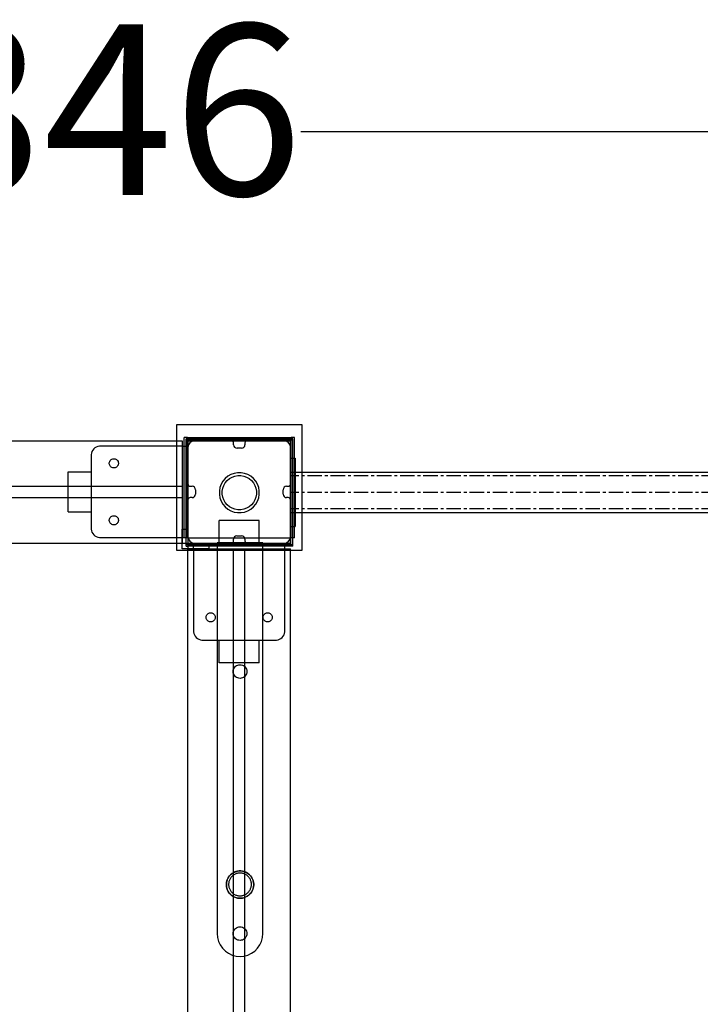
# Model space of a CAD drawing. Units: millimetres. Extents: x -538 to 6242, y 545 to 7204.
# Drawn here: x 3394 to 3991, y 3700 to 4564 of the extents above; entities that cross this region are included whole.
import ezdxf

# ---------------------------------------------------------------- set-up
doc = ezdxf.new("R2010")
doc.units = ezdxf.units.MM
doc.linetypes.add('CENTERX2', pattern=[20.32, 12.7, -2.54, 2.54, -2.54])
doc.layers.add('Dimensions', color=7, linetype='Continuous')
doc.styles.get("Standard").update_dxf_attribs({"font": 'arial.ttf'})
doc.dimstyles.new('Leikkiset keinu', dxfattribs={"dimtxt": 150, "dimasz": 2.5, "dimexe": 0.06, "dimexo": 0.625, "dimtad": 0, "dimtih": 1, "dimtoh": 1, "dimdec": 0, "dimtxsty": 'Standard', "dimcen": 2.5, "dimadec": 0, "dimazin": 0, "dimtfac": 1, "dimtmove": 0, "dimatfit": 3, "dimfxl": 1, "dimarcsym": 0})

# ---------------------------------------------------------------- blocks, each defined once
blk = doc.blocks.new('*D5')
at = {"layer": 'Defpoints', "color": 0}
for p in [(4588.23, 4465.84), (2242.18, 4169.06), (4588.23, 3976.87)]:
    blk.add_point(p, dxfattribs=at)
at = {"layer": 'Dimensions', "color": 0, "lineweight": -2}
for p, q in [((2242.18, 4169.68), (2242.18, 4465.9)), ((2244.68, 4465.84), (3189.58, 4465.84)), ((4585.73, 4465.84), (3640.83, 4465.84)), ((4588.23, 3977.5), (4588.23, 4465.9))]:
    blk.add_line(p, q, dxfattribs=at)
at = {"layer": 'Dimensions', "color": 0}
for points in [[(2244.68, 4466.25), (2244.68, 4465.42), (2242.18, 4465.84)], [(4585.73, 4465.42), (4585.73, 4466.25), (4588.23, 4465.84)]]:
    blk.add_solid(points, dxfattribs=at)
at = {"layer": 'Dimensions', "color": 0, "insert": (3415.21, 4465.84), "char_height": 150, "attachment_point": 5}
blk.add_mtext('2346', dxfattribs=at)

msp = doc.modelspace()

# ---------------------------------------------------------------- linework, layer by layer
at = {"color": 7, "linetype": 'Continuous'}
for p, q in [((3532.03, 4208.66), (3532.03, 4098.66)), ((3642.03, 4208.66), (3532.03, 4208.66)), ((3642.03, 4098.66), (3642.03, 4208.66)), ((2347.12, 4194.8), (3536.94, 4194.8)), ((3536.94, 4194.8), (3536.94, 4194.71)), ((3536.94, 4194.71), (3536.94, 4194.44)), ((3536.94, 4194.44), (3536.94, 4194)), ((3536.94, 4194), (3536.94, 4193.4)), ((3536.94, 4193.4), (3536.94, 4192.66)), ((3536.94, 4192.66), (3536.94, 4191.8)), ((3536.94, 4191.8), (3536.94, 4190.85)), ((3538.53, 4120.66), (3538.53, 4197.66)), ((3541.53, 4197.66), (3538.53, 4197.66)), ((3631.05, 4196.31), (3540.41, 4196.31)), ((3540.41, 4195.31), (3540.41, 4196.31)), ((3540.41, 4102.31), (3540.41, 4195.31)), ((3631.05, 4195.31), (3540.41, 4195.31)), ((3541.53, 4120.66), (3541.53, 4197.66)), ((3541.53, 4197.66), (3632.53, 4197.66)), ((3541.53, 4194.66), (3632.53, 4194.66)), ((3631.97, 4194.8), (3541.97, 4194.8)), ((3541.97, 4194.8), (3541.97, 4104.8)), ((3542.05, 4102.31), (3542.05, 4196.31)), ((3579.98, 4194.8), (3547.97, 4194.8)), ((3581.98, 4191.27), (3581.98, 4192.8)), ((3591.98, 4192.8), (3591.98, 4191.27)), ((3625.97, 4194.8), (3593.98, 4194.8)), ((3633.97, 4196.31), (3631.05, 4196.31)), ((3633.97, 4195.31), (3631.05, 4195.31)), ((3631.97, 4104.8), (3631.97, 4194.8)), ((3632.05, 4102.31), (3632.05, 4196.31)), ((3632.53, 4120.66), (3632.53, 4197.66)), ((3635.53, 4197.66), (3632.53, 4197.66)), ((3633.97, 4195.31), (3633.97, 4196.31)), ((3633.97, 4102.31), (3633.97, 4195.31)), ((3635.53, 4120.66), (3635.53, 4197.66)), ((3457.22, 4183.99), (3456.97, 4182.61)), ((3456.97, 4182.61), (3456.97, 4181.91)), ((3457.69, 4185.3), (3457.22, 4183.99)), ((3458.39, 4186.51), (3457.69, 4185.3)), ((3459.29, 4187.59), (3458.39, 4186.51)), ((3460.37, 4188.49), (3459.29, 4187.59)), ((3461.58, 4189.19), (3460.37, 4188.49)), ((3462.89, 4189.66), (3461.58, 4189.19)), ((3464.27, 4189.91), (3462.89, 4189.66)), ((3464.97, 4189.91), (3464.27, 4189.91)), ((3536.97, 4189.91), (3464.97, 4189.91)), ((3536.94, 4190.85), (3536.94, 4189.84)), ((3536.94, 4189.84), (3536.94, 4188.8)), ((3536.94, 4188.8), (3536.94, 4156.81)), ((3536.97, 4189.91), (3537.41, 4189.91)), ((3536.97, 4189.91), (3536.97, 4109.91)), ((3537.41, 4189.91), (3538.27, 4189.91)), ((3538.27, 4189.91), (3539.09, 4189.91)), ((3539.09, 4189.91), (3539.85, 4189.91)), ((3539.85, 4189.91), (3540.52, 4189.91)), ((3540.52, 4189.91), (3541.08, 4189.91)), ((3541.08, 4189.91), (3541.52, 4189.91)), ((3541.52, 4189.91), (3541.82, 4189.91)), ((3541.82, 4189.91), (3541.97, 4189.91)), ((3541.97, 4189.91), (3541.97, 4109.91)), ((3541.97, 4188.8), (3541.97, 4156.8)), ((3588.98, 4188.27), (3584.98, 4188.27)), ((3631.97, 4156.8), (3631.97, 4188.8)), ((3456.97, 4181.91), (3456.97, 4181.41)), ((3456.97, 4181.41), (3456.97, 4117.91)), ((3472.97, 4175.32), (3473.09, 4176.01)), ((3472.97, 4174.97), (3472.97, 4175.32)), ((3472.97, 4174.62), (3472.97, 4174.97)), ((3473.09, 4173.93), (3472.97, 4174.62)), ((3473.09, 4176.01), (3473.33, 4176.66)), ((3473.33, 4173.27), (3473.09, 4173.93)), ((3473.33, 4176.66), (3473.68, 4177.27)), ((3473.68, 4177.27), (3474.13, 4177.81)), ((3474.13, 4177.81), (3474.67, 4178.26)), ((3474.67, 4178.26), (3475.28, 4178.61)), ((3475.28, 4178.61), (3475.93, 4178.85)), ((3475.93, 4178.85), (3476.62, 4178.97)), ((3476.62, 4178.97), (3477.32, 4178.97)), ((3477.32, 4178.97), (3478.01, 4178.85)), ((3478.01, 4178.85), (3478.67, 4178.61)), ((3478.67, 4178.61), (3479.28, 4178.26)), ((3479.28, 4178.26), (3479.81, 4177.81)), ((3479.81, 4177.81), (3480.26, 4177.27)), ((3480.26, 4177.27), (3480.61, 4176.66)), ((3480.61, 4176.66), (3480.85, 4176.01)), ((3480.85, 4173.93), (3480.61, 4173.27)), ((3480.85, 4176.01), (3480.97, 4175.32)), ((3480.97, 4174.62), (3480.85, 4173.93)), ((3480.97, 4175.32), (3480.97, 4174.97)), ((3480.97, 4174.97), (3480.97, 4174.62)), ((3631.97, 4179.41), (3631.97, 4178.95)), ((3631.97, 4179.41), (3635.97, 4179.41)), ((3631.97, 4178.95), (3631.97, 4177.6)), ((3631.97, 4177.6), (3631.97, 4175.39)), ((3631.97, 4175.39), (3631.97, 4172.39)), ((3635.97, 4179.41), (3635.97, 4178.95)), ((3635.97, 4178.95), (3635.97, 4177.6)), ((3635.97, 4177.6), (3635.97, 4175.39)), ((3635.97, 4175.39), (3635.97, 4172.39)), ((3436.97, 4167.41), (3456.97, 4167.41)), ((3436.97, 4166.81), (3436.97, 4167.41)), ((3436.97, 4165.06), (3436.97, 4166.81)), ((3436.97, 4162.28), (3436.97, 4165.06)), ((3473.68, 4172.66), (3473.33, 4173.27)), ((3474.13, 4172.13), (3473.68, 4172.66)), ((3474.67, 4171.68), (3474.13, 4172.13)), ((3475.28, 4171.33), (3474.67, 4171.68)), ((3475.93, 4171.09), (3475.28, 4171.33)), ((3476.62, 4170.97), (3475.93, 4171.09)), ((3477.32, 4170.97), (3476.62, 4170.97)), ((3478.01, 4171.09), (3477.32, 4170.97)), ((3478.67, 4171.33), (3478.01, 4171.09)), ((3479.28, 4171.68), (3478.67, 4171.33)), ((3479.81, 4172.13), (3479.28, 4171.68)), ((3480.26, 4172.66), (3479.81, 4172.13)), ((3480.61, 4173.27), (3480.26, 4172.66)), ((3579.61, 4165.08), (3576.96, 4163.55)), ((3582.49, 4166.13), (3579.61, 4165.08)), ((3585.5, 4166.66), (3582.49, 4166.13)), ((3588.56, 4166.66), (3585.5, 4166.66)), ((3591.58, 4166.13), (3588.56, 4166.66)), ((3594.46, 4165.08), (3591.58, 4166.13)), ((3597.11, 4163.55), (3594.46, 4165.08)), ((3631.97, 4172.39), (3631.97, 4168.69)), ((3631.97, 4168.69), (3631.97, 4164.41)), ((4451.97, 4166.91), (3631.97, 4166.91)), ((3631.97, 4166.91), (3631.97, 4131.91)), ((3635.97, 4172.39), (3635.97, 4168.69)), ((3635.97, 4168.69), (3635.97, 4164.41)), ((3436.97, 4158.66), (3436.97, 4162.28)), ((3436.97, 4154.44), (3436.97, 4158.66)), ((3536.94, 4156.81), (3536.94, 4156.46)), ((3536.94, 4156.46), (3536.94, 4156.13)), ((3571.11, 4156.58), (3570.06, 4153.71)), ((3572.64, 4159.23), (3571.11, 4156.58)), ((3574.61, 4161.58), (3572.64, 4159.23)), ((3573.39, 4155.52), (3574.7, 4157.8)), ((3576.96, 4163.55), (3574.61, 4161.58)), ((3574.7, 4157.8), (3576.38, 4159.81)), ((3576.38, 4159.81), (3578.4, 4161.49)), ((3578.4, 4161.49), (3580.67, 4162.81)), ((3580.67, 4162.81), (3583.13, 4163.7)), ((3583.13, 4163.7), (3585.72, 4164.16)), ((3585.72, 4164.16), (3588.34, 4164.16)), ((3588.34, 4164.16), (3590.93, 4163.7)), ((3590.93, 4163.7), (3593.4, 4162.81)), ((3593.4, 4162.81), (3595.67, 4161.49)), ((3595.67, 4161.49), (3597.68, 4159.81)), ((3599.45, 4161.58), (3597.11, 4163.55)), ((3597.68, 4159.81), (3599.37, 4157.8)), ((3599.37, 4157.8), (3600.68, 4155.52)), ((3601.42, 4159.23), (3599.45, 4161.58)), ((3602.95, 4156.58), (3601.42, 4159.23)), ((3604, 4153.71), (3602.95, 4156.58)), ((3631.97, 4164.41), (3631.97, 4159.67)), ((3631.97, 4159.67), (3631.97, 4154.62)), ((3635.97, 4164.41), (3635.97, 4159.67)), ((3635.97, 4159.67), (3635.97, 4154.62)), ((2347.12, 4154.81), (3536.94, 4154.81)), ((3436.97, 4149.91), (3436.97, 4154.44)), ((3436.97, 4145.38), (3436.97, 4149.91)), ((3536.94, 4156.13), (3536.94, 4155.81)), ((3536.94, 4155.81), (3536.94, 4155.52)), ((3536.94, 4155.52), (3536.94, 4155.28)), ((3536.94, 4155.28), (3536.94, 4155.08)), ((3536.94, 4155.08), (3536.94, 4154.93)), ((3536.94, 4154.93), (3536.94, 4154.84)), ((3536.94, 4154.84), (3536.94, 4154.81)), ((3536.94, 4154.81), (3536.94, 4154.76)), ((3536.94, 4154.76), (3536.94, 4154.63)), ((3536.94, 4154.63), (3536.94, 4154.41)), ((3536.94, 4154.41), (3536.94, 4154.11)), ((3536.94, 4154.11), (3536.94, 4153.74)), ((3536.94, 4153.74), (3536.94, 4153.31)), ((3536.94, 4153.31), (3536.94, 4152.84)), ((3536.94, 4152.84), (3536.94, 4152.33)), ((3536.94, 4152.33), (3536.94, 4151.81)), ((3536.94, 4151.81), (3536.94, 4147.81)), ((3536.94, 4147.81), (3536.94, 4147.29)), ((3543.97, 4154.8), (3545.51, 4154.8)), ((3548.51, 4151.8), (3548.51, 4147.8)), ((3570.06, 4153.71), (3569.53, 4150.69)), ((3569.53, 4150.69), (3569.53, 4149.16)), ((3569.53, 4149.16), (3569.53, 4147.63)), ((3572.03, 4150.47), (3572.49, 4153.06)), ((3572.03, 4149.16), (3572.03, 4150.47)), ((3572.03, 4147.85), (3572.03, 4149.16)), ((3572.49, 4145.26), (3572.03, 4147.85)), ((3572.49, 4153.06), (3573.39, 4155.52)), ((3600.68, 4155.52), (3601.58, 4153.06)), ((3601.58, 4153.06), (3602.03, 4150.47)), ((3602.03, 4147.85), (3601.58, 4145.26)), ((3602.03, 4150.47), (3602.03, 4149.16)), ((3602.03, 4149.16), (3602.03, 4147.85)), ((3604.53, 4150.69), (3604, 4153.71)), ((3604.53, 4149.16), (3604.53, 4150.69)), ((3604.53, 4147.63), (3604.53, 4149.16)), ((3625.44, 4147.8), (3625.44, 4151.8)), ((3628.44, 4154.8), (3629.97, 4154.8)), ((3631.97, 4154.62), (3631.97, 4149.41)), ((3631.97, 4149.41), (3631.97, 4144.2)), ((3635.97, 4154.62), (3635.97, 4149.41)), ((3635.97, 4149.41), (3635.97, 4144.2)), ((2347.12, 4144.81), (3536.94, 4144.81)), ((3436.97, 4141.16), (3436.97, 4145.38)), ((3436.97, 4137.53), (3436.97, 4141.16)), ((3536.94, 4147.29), (3536.94, 4146.78)), ((3536.94, 4146.78), (3536.94, 4146.31)), ((3536.94, 4146.31), (3536.94, 4145.88)), ((3536.94, 4145.88), (3536.94, 4145.51)), ((3536.94, 4145.51), (3536.94, 4145.21)), ((3536.94, 4145.21), (3536.94, 4144.99)), ((3536.94, 4144.99), (3536.94, 4144.85)), ((3536.94, 4144.85), (3536.94, 4144.81)), ((3536.94, 4144.81), (3536.94, 4144.78)), ((3536.94, 4144.78), (3536.94, 4144.69)), ((3536.94, 4144.69), (3536.94, 4144.54)), ((3536.94, 4144.54), (3536.94, 4144.34)), ((3536.94, 4144.34), (3536.94, 4144.09)), ((3536.94, 4144.09), (3536.94, 4143.81)), ((3536.94, 4143.81), (3536.94, 4143.49)), ((3536.94, 4143.49), (3536.94, 4143.16)), ((3536.94, 4143.16), (3536.94, 4142.81)), ((3536.94, 4142.81), (3536.94, 4110.8)), ((3541.97, 4142.8), (3541.97, 4110.8)), ((3545.51, 4144.8), (3543.97, 4144.8)), ((3569.53, 4147.63), (3570.06, 4144.61)), ((3570.06, 4144.61), (3571.11, 4141.73)), ((3571.11, 4141.73), (3572.64, 4139.08)), ((3573.39, 4142.8), (3572.49, 4145.26)), ((3572.64, 4139.08), (3574.61, 4136.74)), ((3574.7, 4140.52), (3573.39, 4142.8)), ((3576.38, 4138.51), (3574.7, 4140.52)), ((3599.37, 4140.52), (3597.68, 4138.51)), ((3600.68, 4142.8), (3599.37, 4140.52)), ((3599.45, 4136.74), (3601.42, 4139.08)), ((3601.58, 4145.26), (3600.68, 4142.8)), ((3601.42, 4139.08), (3602.95, 4141.73)), ((3602.95, 4141.73), (3604, 4144.61)), ((3604, 4144.61), (3604.53, 4147.63)), ((3629.97, 4144.8), (3628.44, 4144.8)), ((3631.97, 4144.2), (3631.97, 4139.15)), ((3631.97, 4110.8), (3631.97, 4142.8)), ((3631.97, 4139.15), (3631.97, 4134.41)), ((3635.97, 4144.2), (3635.97, 4139.15)), ((3635.97, 4139.15), (3635.97, 4134.41)), ((3436.97, 4134.75), (3436.97, 4137.53)), ((3436.97, 4133), (3436.97, 4134.75)), ((3436.97, 4132.41), (3436.97, 4133)), ((3436.97, 4132.41), (3456.97, 4132.41)), ((3574.61, 4136.74), (3576.96, 4134.77)), ((3578.4, 4136.82), (3576.38, 4138.51)), ((3576.96, 4134.77), (3579.61, 4133.24)), ((3580.67, 4135.51), (3578.4, 4136.82)), ((3579.61, 4133.24), (3582.49, 4132.19)), ((3583.13, 4134.61), (3580.67, 4135.51)), ((3582.49, 4132.19), (3585.5, 4131.66)), ((3585.72, 4134.16), (3583.13, 4134.61)), ((3585.5, 4131.66), (3588.56, 4131.66)), ((3588.34, 4134.16), (3585.72, 4134.16)), ((3590.93, 4134.61), (3588.34, 4134.16)), ((3588.56, 4131.66), (3591.58, 4132.19)), ((3593.4, 4135.51), (3590.93, 4134.61)), ((3591.58, 4132.19), (3594.46, 4133.24)), ((3595.67, 4136.82), (3593.4, 4135.51)), ((3594.46, 4133.24), (3597.11, 4134.77)), ((3597.68, 4138.51), (3595.67, 4136.82)), ((3597.11, 4134.77), (3599.45, 4136.74)), ((3631.97, 4134.41), (3631.97, 4130.13)), ((3631.97, 4131.91), (4451.97, 4131.91)), ((3635.97, 4134.41), (3635.97, 4130.13)), ((3472.97, 4125.33), (3473.09, 4126.02)), ((3472.97, 4124.98), (3472.97, 4125.33)), ((3472.97, 4124.63), (3472.97, 4124.98)), ((3473.09, 4123.94), (3472.97, 4124.63)), ((3473.09, 4126.02), (3473.33, 4126.68)), ((3473.33, 4123.28), (3473.09, 4123.94)), ((3473.33, 4126.68), (3473.68, 4127.28)), ((3473.68, 4122.68), (3473.33, 4123.28)), ((3473.68, 4127.28), (3474.13, 4127.82)), ((3474.13, 4122.14), (3473.68, 4122.68)), ((3474.13, 4127.82), (3474.67, 4128.27)), ((3474.67, 4121.69), (3474.13, 4122.14)), ((3474.67, 4128.27), (3475.28, 4128.62)), ((3475.28, 4128.62), (3475.93, 4128.86)), ((3475.93, 4128.86), (3476.62, 4128.98)), ((3476.62, 4128.98), (3477.32, 4128.98)), ((3477.32, 4128.98), (3478.01, 4128.86)), ((3478.01, 4128.86), (3478.67, 4128.62)), ((3478.67, 4128.62), (3479.28, 4128.27)), ((3479.28, 4128.27), (3479.81, 4127.82)), ((3479.81, 4122.14), (3479.28, 4121.69)), ((3479.81, 4127.82), (3480.26, 4127.28)), ((3480.26, 4122.68), (3479.81, 4122.14)), ((3480.26, 4127.28), (3480.61, 4126.68)), ((3480.61, 4123.28), (3480.26, 4122.68)), ((3480.61, 4126.68), (3480.85, 4126.02)), ((3480.85, 4123.94), (3480.61, 4123.28)), ((3480.85, 4126.02), (3480.97, 4125.33)), ((3480.97, 4124.63), (3480.85, 4123.94)), ((3480.97, 4125.33), (3480.97, 4124.98)), ((3480.97, 4124.98), (3480.97, 4124.63)), ((3570.04, 4124.8), (3569.44, 4124.8)), ((3569.44, 4104.8), (3569.44, 4124.8)), ((3571.79, 4124.8), (3570.04, 4124.8)), ((3574.57, 4124.8), (3571.79, 4124.8)), ((3578.19, 4124.8), (3574.57, 4124.8)), ((3582.41, 4124.8), (3578.19, 4124.8)), ((3586.94, 4124.8), (3582.41, 4124.8)), ((3591.47, 4124.8), (3586.94, 4124.8)), ((3595.69, 4124.8), (3591.47, 4124.8)), ((3599.32, 4124.8), (3595.69, 4124.8)), ((3602.1, 4124.8), (3599.32, 4124.8)), ((3603.85, 4124.8), (3602.1, 4124.8)), ((3604.44, 4124.8), (3603.85, 4124.8)), ((3604.44, 4104.8), (3604.44, 4124.8)), ((3631.97, 4130.13), (3631.97, 4126.43)), ((3631.97, 4126.43), (3631.97, 4123.43)), ((3631.97, 4123.43), (3631.97, 4121.22)), ((3635.97, 4130.13), (3635.97, 4126.43)), ((3635.97, 4126.43), (3635.97, 4123.43)), ((3635.97, 4123.43), (3635.97, 4121.22)), ((3456.97, 4117.91), (3456.97, 4117.21)), ((3456.97, 4117.21), (3457.22, 4115.83)), ((3457.22, 4115.83), (3457.69, 4114.51)), ((3457.69, 4114.51), (3458.39, 4113.3)), ((3458.39, 4113.3), (3459.29, 4112.23)), ((3475.28, 4121.34), (3474.67, 4121.69)), ((3475.93, 4121.1), (3475.28, 4121.34)), ((3476.62, 4120.98), (3475.93, 4121.1)), ((3477.32, 4120.98), (3476.62, 4120.98)), ((3478.01, 4121.1), (3477.32, 4120.98)), ((3478.67, 4121.34), (3478.01, 4121.1)), ((3479.28, 4121.69), (3478.67, 4121.34)), ((3536.97, 4117.06), (3541.97, 4117.06)), ((3536.97, 4099.81), (3536.97, 4117.06)), ((3538.53, 4118.75), (3538.53, 4120.66)), ((3538.53, 4116.9), (3538.53, 4118.75)), ((3538.53, 4115.16), (3538.53, 4116.9)), ((3538.53, 4113.59), (3538.53, 4115.16)), ((3538.53, 4112.23), (3538.53, 4113.59)), ((3541.53, 4118.75), (3541.53, 4120.66)), ((3541.53, 4116.9), (3541.53, 4118.75)), ((3541.53, 4115.16), (3541.53, 4116.9)), ((3541.53, 4113.59), (3541.53, 4115.16)), ((3541.53, 4112.23), (3541.53, 4113.59)), ((3541.97, 4117.06), (3541.97, 4099.81)), ((3631.97, 4121.22), (3631.97, 4119.87)), ((3631.97, 4119.87), (3631.97, 4119.41)), ((3631.97, 4119.41), (3635.97, 4119.41)), ((3632.53, 4118.75), (3632.53, 4120.66)), ((3632.53, 4116.9), (3632.53, 4118.75)), ((3632.53, 4115.16), (3632.53, 4116.9)), ((3632.53, 4113.59), (3632.53, 4115.16)), ((3632.53, 4112.23), (3632.53, 4113.59)), ((3635.53, 4118.75), (3635.53, 4120.66)), ((3635.53, 4116.9), (3635.53, 4118.75)), ((3635.53, 4115.16), (3635.53, 4116.9)), ((3635.53, 4113.59), (3635.53, 4115.16)), ((3635.53, 4112.23), (3635.53, 4113.59)), ((3635.97, 4121.22), (3635.97, 4119.87)), ((3635.97, 4119.87), (3635.97, 4119.41)), ((2347.12, 4104.8), (3536.94, 4104.8)), ((3459.29, 4112.23), (3460.37, 4111.33)), ((3460.37, 4111.33), (3461.58, 4110.63)), ((3461.58, 4110.63), (3462.89, 4110.15)), ((3462.89, 4110.15), (3464.27, 4109.91)), ((3464.27, 4109.91), (3464.97, 4109.91)), ((3464.97, 4109.91), (3536.97, 4109.91)), ((3536.94, 4110.8), (3536.94, 4109.76)), ((3536.94, 4109.76), (3536.94, 4108.75)), ((3536.94, 4108.75), (3536.94, 4107.8)), ((3536.94, 4107.8), (3536.94, 4106.95)), ((3536.94, 4106.95), (3536.94, 4106.21)), ((3536.94, 4106.21), (3536.94, 4105.61)), ((3536.94, 4105.61), (3536.94, 4105.16)), ((3536.94, 4105.16), (3536.94, 4104.89)), ((3536.94, 4104.89), (3536.94, 4104.8)), ((3536.97, 4109.91), (3537.41, 4109.91)), ((3536.97, 4099.81), (3536.97, 4104.81)), ((3536.97, 4104.81), (3560.36, 4104.81)), ((3537.41, 4109.91), (3538.27, 4109.91)), ((3538.27, 4109.91), (3539.09, 4109.91)), ((3538.53, 4111.13), (3538.53, 4112.23)), ((3538.53, 4110.32), (3538.53, 4111.13)), ((3538.53, 4109.83), (3538.53, 4110.32)), ((3538.53, 4109.66), (3538.53, 4109.83)), ((3541.53, 4109.66), (3538.53, 4109.66)), ((3539.09, 4109.91), (3539.85, 4109.91)), ((3539.85, 4109.91), (3540.52, 4109.91)), ((3540.52, 4109.91), (3541.08, 4109.91)), ((3541.08, 4109.91), (3541.52, 4109.91)), ((3541.52, 4109.91), (3541.82, 4109.91)), ((3541.53, 4111.13), (3541.53, 4112.23)), ((3541.53, 4110.32), (3541.53, 4111.13)), ((3541.53, 4109.83), (3541.53, 4110.32)), ((3541.53, 4109.66), (3541.53, 4109.83)), ((3541.53, 4109.66), (3632.53, 4109.66)), ((3541.82, 4109.91), (3541.97, 4109.91)), ((3541.97, 4104.8), (3631.97, 4104.8)), ((3546.94, 4104.65), (3546.94, 4104.8)), ((3546.94, 4104.8), (3626.94, 4104.8)), ((3546.94, 4104.35), (3546.94, 4104.65)), ((3547.97, 4104.8), (3579.97, 4104.8)), ((3560.36, 4104.81), (3560.36, 4099.81)), ((3607.62, 4105.23), (3567.62, 4105.23)), ((3567.62, 4105.23), (3567.62, 4102.23)), ((3581.97, 4106.8), (3581.97, 4108.34)), ((3584.97, 4111.34), (3588.97, 4111.34)), ((3591.97, 4108.34), (3591.97, 4106.8)), ((3593.97, 4104.8), (3625.97, 4104.8)), ((3607.62, 4105.23), (3607.62, 4102.23)), ((3626.94, 4104.65), (3626.94, 4104.8)), ((3626.94, 4104.35), (3626.94, 4104.65)), ((3632.53, 4111.13), (3632.53, 4112.23)), ((3632.53, 4110.32), (3632.53, 4111.13)), ((3632.53, 4109.83), (3632.53, 4110.32)), ((3632.53, 4109.66), (3632.53, 4109.83)), ((3635.53, 4109.66), (3632.53, 4109.66)), ((3635.53, 4111.13), (3635.53, 4112.23)), ((3635.53, 4110.32), (3635.53, 4111.13)), ((3635.53, 4109.83), (3635.53, 4110.32)), ((3635.53, 4109.66), (3635.53, 4109.83)), ((3532.03, 4098.66), (3642.03, 4098.66)), ((3541.97, 4099.81), (3536.97, 4099.81)), ((3560.36, 4099.81), (3536.97, 4099.81)), ((3631.05, 4103.31), (3540.41, 4103.31)), ((3540.41, 4102.31), (3542.05, 4102.31)), ((3541.94, 4099.8), (3542.03, 4099.8)), ((3541.94, 2339.8), (3541.94, 4099.8)), ((3542.03, 4099.8), (3542.3, 4099.8)), ((3554.69, 4102.31), (3542.05, 4102.31)), ((3542.3, 4099.8), (3542.75, 4099.8)), ((3542.75, 4099.8), (3543.35, 4099.8)), ((3543.35, 4099.8), (3544.09, 4099.8)), ((3544.09, 4099.8), (3544.94, 4099.8)), ((3544.94, 4099.8), (3545.89, 4099.8)), ((3545.89, 4099.8), (3546.9, 4099.8)), ((3546.9, 4099.8), (3547.94, 4099.8)), ((3546.94, 4103.91), (3546.94, 4104.35)), ((3546.94, 4103.35), (3546.94, 4103.91)), ((3546.94, 4102.68), (3546.94, 4103.35)), ((3546.94, 4101.92), (3546.94, 4102.68)), ((3546.94, 4101.1), (3546.94, 4101.92)), ((3546.94, 4100.24), (3546.94, 4101.1)), ((3546.94, 4099.8), (3546.94, 4100.24)), ((3546.94, 4099.8), (3546.94, 4027.8)), ((3546.94, 4099.8), (3626.94, 4099.8)), ((3547.94, 4099.8), (3579.94, 4099.8)), ((3580.97, 4102.31), (3554.69, 4102.31)), ((3607.62, 4102.23), (3567.62, 4102.23)), ((3567.62, 4102.23), (3567.62, 3762.23)), ((3579.94, 4099.8), (3580.28, 4099.8)), ((3580.28, 4099.8), (3580.62, 4099.8)), ((3580.62, 4099.8), (3580.94, 4099.8)), ((3580.94, 4099.8), (3581.22, 4099.8)), ((3607.43, 4102.31), (3580.97, 4102.31)), ((3581.22, 4099.8), (3581.47, 4099.8)), ((3581.47, 4099.8), (3581.67, 4099.8)), ((3581.67, 4099.8), (3581.82, 4099.8)), ((3581.82, 4099.8), (3581.91, 4099.8)), ((3581.91, 4099.8), (3581.94, 4099.8)), ((3581.94, 4099.8), (3581.98, 4099.8)), ((3581.94, 2339.8), (3581.94, 4099.8)), ((3581.98, 4099.8), (3582.12, 4099.8)), ((3582.12, 4099.8), (3582.34, 4099.8)), ((3582.34, 4099.8), (3582.64, 4099.8)), ((3582.64, 4099.8), (3583.01, 4099.8)), ((3583.01, 4099.8), (3583.44, 4099.8)), ((3583.44, 4099.8), (3583.91, 4099.8)), ((3583.91, 4099.8), (3584.42, 4099.8)), ((3584.42, 4099.8), (3584.94, 4099.8)), ((3584.94, 4099.8), (3588.94, 4099.8)), ((3588.94, 4099.8), (3589.46, 4099.8)), ((3589.46, 4099.8), (3589.96, 4099.8)), ((3589.96, 4099.8), (3590.44, 4099.8)), ((3590.44, 4099.8), (3590.86, 4099.8)), ((3590.86, 4099.8), (3591.23, 4099.8)), ((3591.23, 4099.8), (3591.53, 4099.8)), ((3591.53, 4099.8), (3591.76, 4099.8)), ((3591.76, 4099.8), (3591.89, 4099.8)), ((3591.89, 4099.8), (3591.94, 4099.8)), ((3591.94, 4099.8), (3591.97, 4099.8)), ((3591.94, 2339.8), (3591.94, 4099.8)), ((3591.97, 4099.8), (3592.06, 4099.8)), ((3592.06, 4099.8), (3592.2, 4099.8)), ((3592.2, 4099.8), (3592.4, 4099.8)), ((3592.4, 4099.8), (3592.65, 4099.8)), ((3592.65, 4099.8), (3592.94, 4099.8)), ((3592.94, 4099.8), (3593.25, 4099.8)), ((3593.25, 4099.8), (3593.59, 4099.8)), ((3593.59, 4099.8), (3593.94, 4099.8)), ((3593.94, 4099.8), (3625.94, 4099.8)), ((3632.05, 4102.31), (3607.43, 4102.31)), ((3607.62, 3762.23), (3607.62, 4102.23)), ((3625.94, 4099.8), (3626.98, 4099.8)), ((3626.94, 4103.91), (3626.94, 4104.35)), ((3626.94, 4103.35), (3626.94, 4103.91)), ((3626.94, 4102.68), (3626.94, 4103.35)), ((3626.94, 4101.92), (3626.94, 4102.68)), ((3626.94, 4101.1), (3626.94, 4101.92)), ((3626.94, 4100.24), (3626.94, 4101.1)), ((3626.94, 4099.8), (3626.94, 4100.24)), ((3626.94, 4027.8), (3626.94, 4099.8)), ((3626.98, 4099.8), (3627.99, 4099.8)), ((3627.99, 4099.8), (3628.94, 4099.8)), ((3628.94, 4099.8), (3629.8, 4099.8)), ((3629.8, 4099.8), (3630.54, 4099.8)), ((3630.54, 4099.8), (3631.14, 4099.8)), ((3633.97, 4103.31), (3631.05, 4103.31)), ((3631.14, 4099.8), (3631.58, 4099.8)), ((3631.58, 4099.8), (3631.85, 4099.8)), ((3631.85, 4099.8), (3631.94, 4099.8)), ((3631.94, 2339.8), (3631.94, 4099.8)), ((3633.97, 4102.31), (3632.05, 4102.31)), ((3557.88, 4040.15), (3558, 4040.84)), ((3557.88, 4039.45), (3557.88, 4040.15)), ((3558, 4038.76), (3557.88, 4039.45)), ((3558, 4040.84), (3558.24, 4041.5)), ((3558.24, 4038.11), (3558, 4038.76)), ((3558.24, 4041.5), (3558.59, 4042.11)), ((3558.59, 4037.5), (3558.24, 4038.11)), ((3558.59, 4042.11), (3559.04, 4042.64)), ((3559.04, 4036.96), (3558.59, 4037.5)), ((3559.04, 4042.64), (3559.58, 4043.09)), ((3559.58, 4036.51), (3559.04, 4036.96)), ((3559.58, 4043.09), (3560.19, 4043.44)), ((3560.19, 4036.16), (3559.58, 4036.51)), ((3560.19, 4043.44), (3560.84, 4043.68)), ((3560.84, 4035.92), (3560.19, 4036.16)), ((3560.84, 4043.68), (3561.53, 4043.8)), ((3561.53, 4035.8), (3560.84, 4035.92)), ((3561.53, 4043.8), (3561.88, 4043.8)), ((3561.88, 4035.8), (3561.53, 4035.8)), ((3561.88, 4043.8), (3562.23, 4043.8)), ((3562.23, 4035.8), (3561.88, 4035.8)), ((3562.23, 4043.8), (3562.92, 4043.68)), ((3562.92, 4035.92), (3562.23, 4035.8)), ((3562.92, 4043.68), (3563.58, 4043.44)), ((3563.58, 4036.16), (3562.92, 4035.92)), ((3563.58, 4043.44), (3564.19, 4043.09)), ((3564.19, 4036.51), (3563.58, 4036.16)), ((3564.19, 4043.09), (3564.72, 4042.64)), ((3564.72, 4036.96), (3564.19, 4036.51)), ((3564.72, 4042.64), (3565.17, 4042.11)), ((3565.17, 4037.5), (3564.72, 4036.96)), ((3565.17, 4042.11), (3565.52, 4041.5)), ((3565.52, 4038.11), (3565.17, 4037.5)), ((3565.52, 4041.5), (3565.76, 4040.84)), ((3565.76, 4038.76), (3565.52, 4038.11)), ((3565.76, 4040.84), (3565.88, 4040.15)), ((3565.88, 4039.45), (3565.76, 4038.76)), ((3565.88, 4040.15), (3565.88, 4039.45)), ((3607.87, 4040.15), (3607.99, 4040.84)), ((3607.87, 4039.45), (3607.87, 4040.15)), ((3607.99, 4038.76), (3607.87, 4039.45)), ((3607.99, 4040.84), (3608.23, 4041.5)), ((3608.23, 4038.11), (3607.99, 4038.76)), ((3608.23, 4041.5), (3608.58, 4042.11)), ((3608.58, 4037.5), (3608.23, 4038.11)), ((3608.58, 4042.11), (3609.03, 4042.64)), ((3609.03, 4036.96), (3608.58, 4037.5)), ((3609.03, 4042.64), (3609.57, 4043.09)), ((3609.57, 4036.51), (3609.03, 4036.96)), ((3609.57, 4043.09), (3610.17, 4043.44)), ((3610.17, 4036.16), (3609.57, 4036.51)), ((3610.17, 4043.44), (3610.83, 4043.68)), ((3610.83, 4035.92), (3610.17, 4036.16)), ((3610.83, 4043.68), (3611.52, 4043.8)), ((3611.52, 4035.8), (3610.83, 4035.92)), ((3611.52, 4043.8), (3611.87, 4043.8)), ((3611.87, 4035.8), (3611.52, 4035.8)), ((3611.87, 4043.8), (3612.22, 4043.8)), ((3612.22, 4035.8), (3611.87, 4035.8)), ((3612.22, 4043.8), (3612.91, 4043.68)), ((3612.91, 4035.92), (3612.22, 4035.8)), ((3612.91, 4043.68), (3613.57, 4043.44)), ((3613.57, 4036.16), (3612.91, 4035.92)), ((3613.57, 4043.44), (3614.17, 4043.09)), ((3614.17, 4036.51), (3613.57, 4036.16)), ((3614.17, 4043.09), (3614.71, 4042.64)), ((3614.71, 4036.96), (3614.17, 4036.51)), ((3614.71, 4042.64), (3615.16, 4042.11)), ((3615.16, 4037.5), (3614.71, 4036.96)), ((3615.16, 4042.11), (3615.51, 4041.5)), ((3615.51, 4038.11), (3615.16, 4037.5)), ((3615.51, 4041.5), (3615.75, 4040.84)), ((3615.75, 4038.76), (3615.51, 4038.11)), ((3615.75, 4040.84), (3615.87, 4040.15)), ((3615.87, 4039.45), (3615.75, 4038.76)), ((3615.87, 4040.15), (3615.87, 4039.45)), ((3546.94, 4027.8), (3546.94, 4027.1)), ((3546.94, 4027.1), (3547.19, 4025.72)), ((3626.7, 4025.72), (3626.94, 4027.1)), ((3626.94, 4027.1), (3626.94, 4027.8)), ((3547.19, 4025.72), (3547.66, 4024.41)), ((3547.66, 4024.41), (3548.36, 4023.2)), ((3548.36, 4023.2), (3549.26, 4022.12)), ((3549.26, 4022.12), (3550.34, 4021.22)), ((3550.34, 4021.22), (3551.55, 4020.52)), ((3551.55, 4020.52), (3552.86, 4020.05)), ((3552.86, 4020.05), (3554.24, 4019.8)), ((3554.24, 4019.8), (3554.94, 4019.8)), ((3554.94, 4019.8), (3555.44, 4019.8)), ((3555.44, 4019.8), (3618.94, 4019.8)), ((3569.44, 3999.8), (3569.44, 4019.8)), ((3604.44, 3999.8), (3604.44, 4019.8)), ((3618.94, 4019.8), (3619.64, 4019.8)), ((3619.64, 4019.8), (3621.02, 4020.05)), ((3621.02, 4020.05), (3622.34, 4020.52)), ((3622.34, 4020.52), (3623.55, 4021.22)), ((3623.55, 4021.22), (3624.62, 4022.12)), ((3624.62, 4022.12), (3625.52, 4023.2)), ((3625.52, 4023.2), (3626.22, 4024.41)), ((3626.22, 4024.41), (3626.7, 4025.72)), ((3570.04, 3999.8), (3569.44, 3999.8)), ((3571.79, 3999.8), (3570.04, 3999.8)), ((3574.57, 3999.8), (3571.79, 3999.8)), ((3578.19, 3999.8), (3574.57, 3999.8)), ((3582.41, 3999.8), (3578.19, 3999.8)), ((3581.62, 3992.23), (3581.72, 3993.27)), ((3581.72, 3991.18), (3581.62, 3992.23)), ((3581.72, 3993.27), (3581.99, 3994.28)), ((3581.99, 3994.28), (3582.43, 3995.23)), ((3586.94, 3999.8), (3582.41, 3999.8)), ((3582.43, 3995.23), (3583.03, 3996.08)), ((3583.03, 3996.08), (3583.77, 3996.82)), ((3583.77, 3996.82), (3584.62, 3997.42)), ((3584.62, 3997.42), (3585.57, 3997.86)), ((3585.57, 3997.86), (3586.58, 3998.14)), ((3586.58, 3998.14), (3587.62, 3998.23)), ((3591.47, 3999.8), (3586.94, 3999.8)), ((3587.62, 3998.23), (3588.67, 3998.14)), ((3588.67, 3998.14), (3589.68, 3997.86)), ((3589.68, 3997.86), (3590.62, 3997.42)), ((3590.62, 3997.42), (3591.48, 3996.82)), ((3595.69, 3999.8), (3591.47, 3999.8)), ((3591.48, 3996.82), (3592.22, 3996.08)), ((3592.22, 3996.08), (3592.82, 3995.23)), ((3592.82, 3995.23), (3593.26, 3994.28)), ((3593.26, 3994.28), (3593.53, 3993.27)), ((3593.53, 3993.27), (3593.62, 3992.23)), ((3593.62, 3992.23), (3593.53, 3991.18)), ((3599.32, 3999.8), (3595.69, 3999.8)), ((3602.1, 3999.8), (3599.32, 3999.8)), ((3603.85, 3999.8), (3602.1, 3999.8)), ((3604.44, 3999.8), (3603.85, 3999.8)), ((3581.99, 3990.17), (3581.72, 3991.18)), ((3582.43, 3989.23), (3581.99, 3990.17)), ((3583.03, 3988.37), (3582.43, 3989.23)), ((3583.77, 3987.63), (3583.03, 3988.37)), ((3584.62, 3987.03), (3583.77, 3987.63)), ((3585.57, 3986.59), (3584.62, 3987.03)), ((3586.58, 3986.32), (3585.57, 3986.59)), ((3587.62, 3986.23), (3586.58, 3986.32)), ((3588.67, 3986.32), (3587.62, 3986.23)), ((3589.68, 3986.59), (3588.67, 3986.32)), ((3590.62, 3987.03), (3589.68, 3986.59)), ((3591.48, 3987.63), (3590.62, 3987.03)), ((3592.22, 3988.37), (3591.48, 3987.63)), ((3592.82, 3989.23), (3592.22, 3988.37)), ((3593.26, 3990.17), (3592.82, 3989.23)), ((3593.53, 3991.18), (3593.26, 3990.17)), ((3576.35, 3809.33), (3577.23, 3811.23)), ((3577.11, 3811.01), (3576.77, 3810.34)), ((3577.49, 3811.66), (3577.11, 3811.01)), ((3577.23, 3811.23), (3578.43, 3812.94)), ((3577.92, 3812.28), (3577.49, 3811.66)), ((3578.38, 3812.88), (3577.92, 3812.28)), ((3578.88, 3813.44), (3578.38, 3812.88)), ((3578.43, 3812.94), (3579.91, 3814.42)), ((3579.18, 3810.73), (3578.86, 3810.18)), ((3579.41, 3813.97), (3578.88, 3813.44)), ((3579.53, 3811.24), (3579.18, 3810.73)), ((3579.98, 3814.47), (3579.41, 3813.97)), ((3579.92, 3811.74), (3579.53, 3811.24)), ((3579.91, 3814.42), (3581.62, 3815.62)), ((3580.33, 3812.21), (3579.92, 3811.74)), ((3580.57, 3814.94), (3579.98, 3814.47)), ((3580.78, 3812.66), (3580.33, 3812.21)), ((3581.19, 3815.36), (3580.57, 3814.94)), ((3581.25, 3813.07), (3580.78, 3812.66)), ((3581.84, 3815.74), (3581.19, 3815.36)), ((3581.75, 3813.46), (3581.25, 3813.07)), ((3581.62, 3815.62), (3583.52, 3816.5)), ((3582.27, 3813.81), (3581.75, 3813.46)), ((3582.52, 3816.08), (3581.84, 3815.74)), ((3582.81, 3814.13), (3582.27, 3813.81)), ((3583.21, 3816.38), (3582.52, 3816.08)), ((3583.37, 3814.41), (3582.81, 3814.13)), ((3583.92, 3816.64), (3583.21, 3816.38)), ((3583.94, 3814.66), (3583.37, 3814.41)), ((3583.52, 3816.5), (3585.54, 3817.04)), ((3584.64, 3816.85), (3583.92, 3816.64)), ((3584.53, 3814.88), (3583.94, 3814.66)), ((3585.14, 3815.05), (3584.53, 3814.88)), ((3585.38, 3817.01), (3584.64, 3816.85)), ((3585.75, 3815.19), (3585.14, 3815.05)), ((3586.12, 3817.13), (3585.38, 3817.01)), ((3585.54, 3817.04), (3587.62, 3817.23)), ((3586.37, 3815.29), (3585.75, 3815.19)), ((3586.87, 3817.2), (3586.12, 3817.13)), ((3587, 3815.34), (3586.37, 3815.29)), ((3587.62, 3817.23), (3586.87, 3817.2)), ((3587.62, 3815.36), (3587, 3815.34)), ((3588.38, 3817.2), (3587.62, 3817.23)), ((3587.62, 3817.23), (3589.71, 3817.04)), ((3588.25, 3815.34), (3587.62, 3815.36)), ((3588.88, 3815.29), (3588.25, 3815.34)), ((3589.13, 3817.13), (3588.38, 3817.2)), ((3589.5, 3815.19), (3588.88, 3815.29)), ((3589.87, 3817.01), (3589.13, 3817.13)), ((3590.11, 3815.05), (3589.5, 3815.19)), ((3589.71, 3817.04), (3591.73, 3816.5)), ((3590.61, 3816.85), (3589.87, 3817.01)), ((3590.71, 3814.88), (3590.11, 3815.05)), ((3591.33, 3816.64), (3590.61, 3816.85)), ((3591.31, 3814.66), (3590.71, 3814.88)), ((3591.88, 3814.41), (3591.31, 3814.66)), ((3592.04, 3816.38), (3591.33, 3816.64)), ((3591.73, 3816.5), (3593.62, 3815.62)), ((3592.44, 3814.13), (3591.88, 3814.41)), ((3592.73, 3816.08), (3592.04, 3816.38)), ((3592.98, 3813.81), (3592.44, 3814.13)), ((3593.41, 3815.74), (3592.73, 3816.08)), ((3593.5, 3813.46), (3592.98, 3813.81)), ((3594.05, 3815.36), (3593.41, 3815.74)), ((3594, 3813.07), (3593.5, 3813.46)), ((3593.62, 3815.62), (3595.34, 3814.42)), ((3594.47, 3812.66), (3594, 3813.07)), ((3594.68, 3814.94), (3594.05, 3815.36)), ((3594.91, 3812.21), (3594.47, 3812.66)), ((3595.27, 3814.47), (3594.68, 3814.94)), ((3595.33, 3811.74), (3594.91, 3812.21)), ((3595.84, 3813.97), (3595.27, 3814.47)), ((3595.71, 3811.24), (3595.33, 3811.74)), ((3595.34, 3814.42), (3596.82, 3812.94)), ((3596.07, 3810.73), (3595.71, 3811.24)), ((3596.37, 3813.44), (3595.84, 3813.97)), ((3596.39, 3810.18), (3596.07, 3810.73)), ((3596.87, 3812.88), (3596.37, 3813.44)), ((3596.82, 3812.94), (3598.02, 3811.23)), ((3597.33, 3812.28), (3596.87, 3812.88)), ((3597.76, 3811.66), (3597.33, 3812.28)), ((3598.14, 3811.01), (3597.76, 3811.66)), ((3598.02, 3811.23), (3598.9, 3809.33)), ((3598.48, 3810.34), (3598.14, 3811.01)), ((3575.62, 3805.23), (3575.81, 3807.31)), ((3575.65, 3805.98), (3575.62, 3805.23)), ((3575.62, 3805.23), (3575.65, 3804.47)), ((3575.81, 3803.14), (3575.62, 3805.23)), ((3575.72, 3806.73), (3575.65, 3805.98)), ((3575.65, 3804.47), (3575.72, 3803.72)), ((3575.84, 3807.48), (3575.72, 3806.73)), ((3575.72, 3803.72), (3575.84, 3802.98)), ((3575.81, 3807.31), (3576.35, 3809.33)), ((3576.35, 3801.12), (3575.81, 3803.14)), ((3576, 3808.21), (3575.84, 3807.48)), ((3575.84, 3802.98), (3576, 3802.24)), ((3576.21, 3808.94), (3576, 3808.21)), ((3576, 3802.24), (3576.21, 3801.52)), ((3576.47, 3809.64), (3576.21, 3808.94)), ((3576.77, 3810.34), (3576.47, 3809.64)), ((3577.64, 3806), (3577.62, 3805.37)), ((3577.62, 3805.37), (3577.64, 3804.74)), ((3577.7, 3806.62), (3577.64, 3806)), ((3577.64, 3804.74), (3577.7, 3804.12)), ((3577.8, 3807.24), (3577.7, 3806.62)), ((3577.7, 3804.12), (3577.8, 3803.5)), ((3577.94, 3807.86), (3577.8, 3807.24)), ((3577.8, 3803.5), (3577.94, 3802.88)), ((3578.11, 3808.46), (3577.94, 3807.86)), ((3577.94, 3802.88), (3578.11, 3802.28)), ((3578.33, 3809.05), (3578.11, 3808.46)), ((3578.11, 3802.28), (3578.33, 3801.69)), ((3578.58, 3809.63), (3578.33, 3809.05)), ((3578.86, 3810.18), (3578.58, 3809.63)), ((3596.67, 3809.63), (3596.39, 3810.18)), ((3596.92, 3809.05), (3596.67, 3809.63)), ((3597.13, 3808.46), (3596.92, 3809.05)), ((3596.92, 3801.69), (3597.13, 3802.28)), ((3597.31, 3807.86), (3597.13, 3808.46)), ((3597.13, 3802.28), (3597.31, 3802.88)), ((3597.45, 3807.24), (3597.31, 3807.86)), ((3597.31, 3802.88), (3597.45, 3803.5)), ((3597.55, 3806.62), (3597.45, 3807.24)), ((3597.45, 3803.5), (3597.55, 3804.12)), ((3597.6, 3806), (3597.55, 3806.62)), ((3597.55, 3804.12), (3597.6, 3804.74)), ((3597.62, 3805.37), (3597.6, 3806)), ((3597.6, 3804.74), (3597.62, 3805.37)), ((3598.78, 3809.64), (3598.48, 3810.34)), ((3599.04, 3808.94), (3598.78, 3809.64)), ((3598.9, 3809.33), (3599.44, 3807.31)), ((3599.44, 3803.14), (3598.9, 3801.12)), ((3599.25, 3808.21), (3599.04, 3808.94)), ((3599.04, 3801.52), (3599.25, 3802.24)), ((3599.41, 3807.48), (3599.25, 3808.21)), ((3599.25, 3802.24), (3599.41, 3802.98)), ((3599.53, 3806.73), (3599.41, 3807.48)), ((3599.41, 3802.98), (3599.53, 3803.72)), ((3599.44, 3807.31), (3599.62, 3805.23)), ((3599.62, 3805.23), (3599.44, 3803.14)), ((3599.6, 3805.98), (3599.53, 3806.73)), ((3599.53, 3803.72), (3599.6, 3804.47)), ((3599.62, 3805.23), (3599.6, 3805.98)), ((3599.6, 3804.47), (3599.62, 3805.23)), ((3576.21, 3801.52), (3576.47, 3800.81)), ((3577.23, 3799.23), (3576.35, 3801.12)), ((3576.47, 3800.81), (3576.77, 3800.12)), ((3576.77, 3800.12), (3577.11, 3799.45)), ((3577.11, 3799.45), (3577.49, 3798.8)), ((3578.43, 3797.51), (3577.23, 3799.23)), ((3577.49, 3798.8), (3577.92, 3798.17)), ((3577.92, 3798.17), (3578.38, 3797.58)), ((3578.33, 3801.69), (3578.58, 3801.11)), ((3578.38, 3797.58), (3578.88, 3797.01)), ((3579.91, 3796.03), (3578.43, 3797.51)), ((3578.58, 3801.11), (3578.86, 3800.55)), ((3578.86, 3800.55), (3579.18, 3800.01)), ((3578.88, 3797.01), (3579.41, 3796.48)), ((3579.18, 3800.01), (3579.53, 3799.49)), ((3579.41, 3796.48), (3579.98, 3795.98)), ((3579.53, 3799.49), (3579.92, 3799)), ((3581.62, 3794.83), (3579.91, 3796.03)), ((3579.92, 3799), (3580.33, 3798.53)), ((3579.98, 3795.98), (3580.57, 3795.52)), ((3580.33, 3798.53), (3580.78, 3798.08)), ((3580.57, 3795.52), (3581.19, 3795.09)), ((3580.78, 3798.08), (3581.25, 3797.67)), ((3581.19, 3795.09), (3581.84, 3794.71)), ((3581.25, 3797.67), (3581.75, 3797.28)), ((3583.52, 3793.95), (3581.62, 3794.83)), ((3581.75, 3797.28), (3582.27, 3796.93)), ((3581.84, 3794.71), (3582.52, 3794.37)), ((3582.27, 3796.93), (3582.81, 3796.61)), ((3582.52, 3794.37), (3583.21, 3794.07)), ((3582.81, 3796.61), (3583.37, 3796.33)), ((3583.21, 3794.07), (3583.92, 3793.81)), ((3583.37, 3796.33), (3583.94, 3796.08)), ((3585.54, 3793.41), (3583.52, 3793.95)), ((3583.92, 3793.81), (3584.64, 3793.6)), ((3583.94, 3796.08), (3584.53, 3795.86)), ((3584.53, 3795.86), (3585.14, 3795.69)), ((3584.64, 3793.6), (3585.38, 3793.44)), ((3585.14, 3795.69), (3585.75, 3795.55)), ((3585.38, 3793.44), (3586.12, 3793.32)), ((3587.62, 3793.23), (3585.54, 3793.41)), ((3585.75, 3795.55), (3586.37, 3795.45)), ((3586.37, 3795.45), (3587, 3795.39)), ((3587, 3795.39), (3587.62, 3795.37)), ((3587.62, 3795.37), (3588.25, 3795.39)), ((3589.71, 3793.41), (3587.62, 3793.23)), ((3588.25, 3795.39), (3588.88, 3795.45)), ((3588.88, 3795.45), (3589.5, 3795.55)), ((3589.13, 3793.32), (3589.87, 3793.44)), ((3589.5, 3795.55), (3590.11, 3795.69)), ((3591.73, 3793.95), (3589.71, 3793.41)), ((3589.87, 3793.44), (3590.61, 3793.6)), ((3590.11, 3795.69), (3590.71, 3795.86)), ((3590.61, 3793.6), (3591.33, 3793.81)), ((3590.71, 3795.86), (3591.31, 3796.08)), ((3591.31, 3796.08), (3591.88, 3796.33)), ((3591.33, 3793.81), (3592.04, 3794.07)), ((3593.62, 3794.83), (3591.73, 3793.95)), ((3591.88, 3796.33), (3592.44, 3796.61)), ((3592.04, 3794.07), (3592.73, 3794.37)), ((3592.44, 3796.61), (3592.98, 3796.93)), ((3592.73, 3794.37), (3593.41, 3794.71)), ((3592.98, 3796.93), (3593.5, 3797.28)), ((3593.41, 3794.71), (3594.05, 3795.09)), ((3593.5, 3797.28), (3594, 3797.67)), ((3595.34, 3796.03), (3593.62, 3794.83)), ((3594, 3797.67), (3594.47, 3798.08)), ((3594.05, 3795.09), (3594.68, 3795.52)), ((3594.47, 3798.08), (3594.91, 3798.53)), ((3594.68, 3795.52), (3595.27, 3795.98)), ((3594.91, 3798.53), (3595.33, 3799)), ((3595.27, 3795.98), (3595.84, 3796.48)), ((3595.33, 3799), (3595.71, 3799.49)), ((3596.82, 3797.51), (3595.34, 3796.03)), ((3595.71, 3799.49), (3596.07, 3800.01)), ((3595.84, 3796.48), (3596.37, 3797.01)), ((3596.07, 3800.01), (3596.39, 3800.55)), ((3596.37, 3797.01), (3596.87, 3797.58)), ((3596.39, 3800.55), (3596.67, 3801.11)), ((3596.67, 3801.11), (3596.92, 3801.69)), ((3598.02, 3799.23), (3596.82, 3797.51)), ((3596.87, 3797.58), (3597.33, 3798.17)), ((3597.33, 3798.17), (3597.76, 3798.8)), ((3597.76, 3798.8), (3598.14, 3799.45)), ((3598.9, 3801.12), (3598.02, 3799.23)), ((3598.14, 3799.45), (3598.48, 3800.12)), ((3598.48, 3800.12), (3598.78, 3800.81)), ((3598.78, 3800.81), (3599.04, 3801.52)), ((3586.12, 3793.32), (3586.87, 3793.25)), ((3586.87, 3793.25), (3587.62, 3793.23)), ((3587.62, 3793.23), (3588.38, 3793.25)), ((3588.38, 3793.25), (3589.13, 3793.32)), ((3584.62, 3767.42), (3585.57, 3767.86)), ((3585.57, 3767.86), (3586.58, 3768.14)), ((3586.58, 3768.14), (3587.62, 3768.23)), ((3587.62, 3768.23), (3588.67, 3768.14)), ((3588.67, 3768.14), (3589.68, 3767.86)), ((3589.68, 3767.86), (3590.62, 3767.42)), ((3567.62, 3762.23), (3567.93, 3758.75)), ((3581.62, 3762.23), (3581.72, 3763.27)), ((3581.72, 3761.18), (3581.62, 3762.23)), ((3581.72, 3763.27), (3581.99, 3764.28)), ((3581.99, 3760.17), (3581.72, 3761.18)), ((3581.99, 3764.28), (3582.43, 3765.23)), ((3582.43, 3759.23), (3581.99, 3760.17)), ((3582.43, 3765.23), (3583.03, 3766.08)), ((3583.03, 3758.37), (3582.43, 3759.23)), ((3583.03, 3766.08), (3583.77, 3766.82)), ((3583.77, 3766.82), (3584.62, 3767.42)), ((3590.62, 3767.42), (3591.48, 3766.82)), ((3591.48, 3766.82), (3592.22, 3766.08)), ((3592.22, 3766.08), (3592.82, 3765.23)), ((3592.82, 3759.23), (3592.22, 3758.37)), ((3592.82, 3765.23), (3593.26, 3764.28)), ((3593.26, 3760.17), (3592.82, 3759.23)), ((3593.26, 3764.28), (3593.53, 3763.27)), ((3593.53, 3761.18), (3593.26, 3760.17)), ((3593.53, 3763.27), (3593.62, 3762.23)), ((3593.62, 3762.23), (3593.53, 3761.18)), ((3607.32, 3758.75), (3607.62, 3762.23)), ((3567.93, 3758.75), (3568.83, 3755.39)), ((3568.83, 3755.39), (3570.3, 3752.23)), ((3570.3, 3752.23), (3572.3, 3749.37)), ((3583.77, 3757.63), (3583.03, 3758.37)), ((3584.62, 3757.03), (3583.77, 3757.63)), ((3585.57, 3756.59), (3584.62, 3757.03)), ((3586.58, 3756.32), (3585.57, 3756.59)), ((3587.62, 3756.23), (3586.58, 3756.32)), ((3588.67, 3756.32), (3587.62, 3756.23)), ((3589.68, 3756.59), (3588.67, 3756.32)), ((3590.62, 3757.03), (3589.68, 3756.59)), ((3591.48, 3757.63), (3590.62, 3757.03)), ((3592.22, 3758.37), (3591.48, 3757.63)), ((3602.95, 3749.37), (3604.95, 3752.23)), ((3604.95, 3752.23), (3606.42, 3755.39)), ((3606.42, 3755.39), (3607.32, 3758.75)), ((3572.3, 3749.37), (3574.77, 3746.91)), ((3574.77, 3746.91), (3577.62, 3744.91)), ((3577.62, 3744.91), (3580.78, 3743.43)), ((3580.78, 3743.43), (3584.15, 3742.53)), ((3584.15, 3742.53), (3587.62, 3742.23)), ((3587.62, 3742.23), (3591.1, 3742.53)), ((3591.1, 3742.53), (3594.46, 3743.43)), ((3594.46, 3743.43), (3597.62, 3744.91)), ((3597.62, 3744.91), (3600.48, 3746.91)), ((3600.48, 3746.91), (3602.95, 3749.37))]:
    msp.add_line(p, q, dxfattribs=at)
at = {"color": 7, "linetype": 'CENTERX2'}
for p, q in [((4451.97, 4163.91), (3631.97, 4163.91)), ((4451.97, 4149.41), (3631.97, 4149.41)), ((4451.97, 4134.91), (3631.97, 4134.91))]:
    msp.add_line(p, q, dxfattribs=at)
at = {"color": 7, "linetype": 'Continuous'}
for centre, radius, start, end in [((3547.97, 4188.8), 6, 90, 180), ((3579.98, 4192.8), 2, 360, 90), ((3584.98, 4191.27), 3, 180, 270), ((3588.98, 4191.27), 3, 270, 0), ((3593.98, 4192.8), 2, 90, 180), ((3625.97, 4188.8), 6, 360, 90), ((3543.97, 4156.8), 2, 180, 270), ((3629.97, 4156.8), 2, 270, 360), ((3545.51, 4151.8), 3, 360, 90), ((3545.51, 4147.8), 3, 270, 0), ((3628.44, 4151.8), 3, 90, 180), ((3628.44, 4147.8), 3, 180, 270), ((3543.97, 4142.8), 2, 90, 180), ((3629.97, 4142.8), 2, 0, 90), ((3547.97, 4110.8), 6, 180, 270), ((3579.97, 4106.8), 2, 270, 0), ((3584.97, 4108.34), 3, 90, 180), ((3588.97, 4108.34), 3, 360, 90), ((3593.97, 4106.8), 2, 180, 270), ((3625.97, 4110.8), 6, 270, 360)]:
    msp.add_arc(centre, radius, start, end, dxfattribs=at)

# ---------------------------------------------------------------- dimensions: what is measured, and where the dimension line sits
at = {"layer": 'Dimensions'}
dim = msp.add_linear_dim(base=(4588.23, 4465.84), p1=(2242.18, 4169.06), p2=(4588.23, 3976.87), dimstyle='Leikkiset keinu', override={"dimlfac": 1}, dxfattribs=at)
dim.commit()
dim.dimension.update_dxf_attribs({"geometry": '*D5', "text_midpoint": (3415.21, 4465.84)})

doc.saveas('drawing.dxf')
